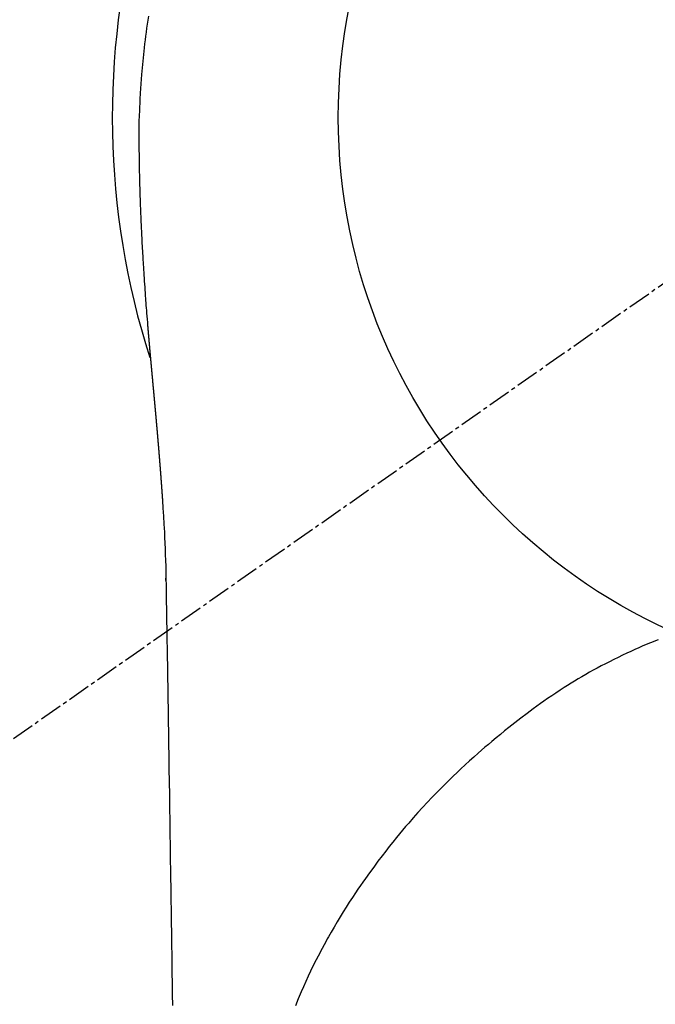
# Model space of a CAD drawing. Units: millimetres. Extents: x -109 to 26472, y -120 to 8859.
# Drawn here: x 17520 to 17541, y 6913 to 6945 of the extents above; entities that cross this region are included whole.
import ezdxf

# ---------------------------------------------------------------- set-up
doc = ezdxf.new("R2010")
doc.units = ezdxf.units.MM
doc.linetypes.add('CENTER2', pattern=[1.125, 0.75, -0.125, 0.125, -0.125])
doc.layers.get('DEFPOINTS').update_dxf_attribs({"color": 146})
doc.layers.add('150-機器', color=8, linetype='Continuous')
doc.layers.add('160-文字', color=254, linetype='Continuous')
doc.styles.add('KH001', font='txt')
doc.dimstyles.new('KH1xx030', dxfattribs={"dimscale": 30, "dimtxt": 2, "dimasz": 0.6, "dimexe": 0.3, "dimexo": 1.2, "dimgap": 0.5, "dimtad": 3, "dimdec": 1, "dimdsep": 46, "dimlunit": 6, "dimtxsty": 'KH001', "dimblk": 'DOT', "dimcen": 1, "dimdle": 1, "dimclrd": 256, "dimclre": 256, "dimclrt": 256, "dimadec": 0, "dimazin": 0, "dimtfac": 1, "dimtdec": 1, "dimtix": 1, "dimtmove": 2, "dimatfit": 3, "dimldrblk": 'CLOSEDBLANK', "dimfxl": 1, "dimtolj": 1, "dimtzin": 0, "dimlwd": -1, "dimlwe": -1, "dimarcsym": 0})

# ---------------------------------------------------------------- blocks, each defined once
blk = doc.blocks.new('F402_H')
at = {"layer": '150-機器', "color": 13, "linetype": 'CENTER2'}
blk.add_line((0.000001, 0.000001), (-244.018008, -170.863258), dxfattribs=at)
at = {"layer": '150-機器', "color": 13, "linetype": 'Continuous'}
for points in [[(-24.74371, 3.324158), (-24.763763, 3.194417), (-24.783068, 3.064562), (-24.801644, 2.934601), (-24.819509, 2.804537), (-24.83668, 2.674255), (-24.85317, 2.543886), (-24.869036, 2.41344), (-24.884337, 2.282921), (-24.89671, 2.173905), (-24.908685, 2.064846), (-24.920205, 1.95574), (-24.931212, 1.846579), (-24.941674, 1.737311), (-24.951616, 1.627996), (-24.96108, 1.518638), (-24.970109, 1.409239), (-24.982078, 1.255984), (-24.993242, 1.10267), (-25.00356, 0.949298), (-25.012995, 0.795867), (-25.01679, 0.730058), (-25.020427, 0.664239), (-25.023838, 0.59841), (-25.026958, 0.532566), (-25.030557, 0.444556), (-25.033775, 0.356532), (-25.037075, 0.268508), (-25.040921, 0.1805), (-25.045611, 0.09199), (-25.050542, 0.003491), (-25.054901, -0.085018), (-25.057876, -0.173561), (-25.058852, -0.242354), (-25.058916, -0.311172), (-25.058462, -0.38), (-25.057876, -0.44883), (-25.057255, -0.556555), (-25.056868, -0.664268), (-25.056486, -0.771977), (-25.055881, -0.879687), (-25.055268, -0.957731), (-25.05457, -1.035774), (-25.05378, -1.113817), (-25.052889, -1.191859), (-25.052215, -1.245717), (-25.051495, -1.299574), (-25.050723, -1.353431), (-25.049897, -1.407287), (-25.04849, -1.491315), (-25.046979, -1.575342), (-25.045431, -1.659368), (-25.043913, -1.743395), (-25.042769, -1.809721), (-25.041616, -1.876047), (-25.040366, -1.942371), (-25.038926, -2.008691), (-25.036912, -2.086739), (-25.034647, -2.164781), (-25.032277, -2.242821), (-25.02995, -2.320863), (-25.027991, -2.390679), (-25.026082, -2.460497), (-25.024111, -2.530311), (-25.021971, -2.600122), (-25.019208, -2.680915), (-25.016222, -2.7617), (-25.013118, -2.842483), (-25.010003, -2.923265), (-25.007524, -2.988591), (-25.005054, -3.053919), (-25.002566, -3.119246), (-25.00003, -3.184571), (-24.997421, -3.250152), (-24.994738, -3.315731), (-24.991958, -3.381305), (-24.989059, -3.446875), (-24.98572, -3.518941), (-24.982252, -3.591001), (-24.978696, -3.663057), (-24.975096, -3.735111), (-24.972355, -3.789716), (-24.969609, -3.844321), (-24.966864, -3.898925), (-24.964125, -3.953531), (-24.959529, -4.045793), (-24.954909, -4.138056), (-24.95016, -4.23031), (-24.945175, -4.322552), (-24.942018, -4.378158), (-24.938773, -4.433761), (-24.935488, -4.489361), (-24.93221, -4.544962), (-24.927984, -4.61752), (-24.923781, -4.69008), (-24.919554, -4.762637), (-24.915255, -4.835192), (-24.909956, -4.922222), (-24.904518, -5.009244), (-24.898963, -5.096259), (-24.893313, -5.183268), (-24.88679, -5.282269), (-24.88015, -5.381263), (-24.873359, -5.480246), (-24.866384, -5.579218), (-24.862413, -5.634322), (-24.858405, -5.689425), (-24.854398, -5.744527), (-24.850427, -5.799633), (-24.845182, -5.873685), (-24.839994, -5.947743), (-24.834785, -6.021798), (-24.829482, -6.095847), (-24.82323, -6.180639), (-24.816805, -6.265418), (-24.810235, -6.350187), (-24.803551, -6.434947), (-24.795432, -6.536437), (-24.787219, -6.637918), (-24.778944, -6.739395), (-24.770638, -6.84087)], [(-24.770638, -6.84087), (-24.770638, -6.847851), (-24.769641, -6.854833), (-24.768644, -6.861814), (-24.768644, -6.868796), (-24.767646, -6.875777), (-24.767646, -6.882759), (-24.766649, -6.88974), (-24.766649, -6.896722), (-24.765652, -6.903703), (-24.764654, -6.910685), (-24.764654, -6.917666), (-24.763657, -6.924648), (-24.763657, -6.931629), (-24.762659, -6.937613), (-24.762659, -6.944595), (-24.761662, -6.951576), (-24.760665, -6.958558), (-24.760665, -6.965539), (-24.759667, -6.972521), (-24.759667, -6.979502), (-24.75867, -6.986484), (-24.757673, -6.994462), (-24.757673, -7.001444), (-24.756675, -7.008425), (-24.756675, -7.015407), (-24.755678, -7.022388), (-24.755678, -7.02937), (-24.754681, -7.036351), (-24.753683, -7.043333), (-24.753683, -7.050314), (-24.752686, -7.057296), (-24.752686, -7.064277), (-24.751689, -7.071259), (-24.750691, -7.07824), (-24.750691, -7.085222), (-24.749694, -7.092203), (-24.749694, -7.099185), (-24.748697, -7.106166), (-24.747699, -7.113147), (-24.747699, -7.121126), (-24.746702, -7.128108), (-24.746702, -7.135089), (-24.745704, -7.142071), (-24.744707, -7.149052), (-24.744707, -7.156034), (-24.74371, -7.163015), (-24.742712, -7.169997), (-24.742712, -7.176978), (-24.741715, -7.184957), (-24.741715, -7.191938), (-24.740718, -7.19892), (-24.73972, -7.205901), (-24.73972, -7.212883), (-24.738723, -7.219864), (-24.738723, -7.226846), (-24.737726, -7.233827), (-24.736728, -7.241806), (-24.736728, -7.248788), (-24.735731, -7.255769), (-24.734734, -7.262751), (-24.734734, -7.269732), (-24.733736, -7.276713), (-24.733736, -7.284692), (-24.732739, -7.291674), (-24.731742, -7.298655), (-24.731742, -7.305637), (-24.730744, -7.312618), (-24.729747, -7.320597), (-24.729747, -7.327579), (-24.728749, -7.33456), (-24.728749, -7.341541), (-24.727752, -7.348523), (-24.726755, -7.356502), (-24.726755, -7.363483), (-24.725757, -7.370465), (-24.72476, -7.377446), (-24.72476, -7.384428), (-24.723763, -7.392406), (-24.723763, -7.399388), (-24.722765, -7.406369), (-24.721768, -7.413351), (-24.721768, -7.42133), (-24.720771, -7.428311), (-24.719773, -7.435293), (-24.719773, -7.442274), (-24.718776, -7.450253), (-24.717779, -7.457234), (-24.717779, -7.464216), (-24.716781, -7.471197), (-24.716781, -7.479176), (-24.715784, -7.486158), (-24.714786, -7.493139), (-24.714786, -7.500121), (-24.713789, -7.5081), (-24.712792, -7.515081), (-24.712792, -7.522062), (-24.711794, -7.530041), (-24.710797, -7.537023), (-24.710797, -7.544004), (-24.7098, -7.551983), (-24.708802, -7.558965), (-24.708802, -7.565946), (-24.707805, -7.573925), (-24.706808, -7.580906), (-24.706808, -7.587888), (-24.70581, -7.594869), (-24.70581, -7.602848), (-24.704813, -7.60983), (-24.703816, -7.616811), (-24.703816, -7.62479), (-24.702818, -7.631771), (-24.701821, -7.63975), (-24.701821, -7.646732), (-24.700824, -7.653713), (-24.699826, -7.661692), (-24.699826, -7.668673), (-24.698829, -7.675655), (-24.697831, -7.683634), (-24.697831, -7.690615), (-24.696834, -7.697597), (-24.695837, -7.705576), (-24.695837, -7.712557), (-24.694839, -7.720536), (-24.693842, -7.727517), (-24.693842, -7.734499), (-24.692845, -7.742478), (-24.691847, -7.749459), (-24.691847, -7.757438), (-24.69085, -7.764419), (-24.689853, -7.771401), (-24.689853, -7.77938), (-24.688855, -7.786361), (-24.687858, -7.79434), (-24.687858, -7.801321), (-24.686861, -7.8093), (-24.685863, -7.816282), (-24.685863, -7.824261), (-24.684866, -7.831242), (-24.683869, -7.838224), (-24.683869, -7.846202), (-24.682871, -7.853184), (-24.681874, -7.861163), (-24.681874, -7.868144), (-24.680876, -7.876123), (-24.679879, -7.883104), (-24.679879, -7.891083), (-24.678882, -7.898065), (-24.677884, -7.906044), (-24.677884, -7.913025), (-24.676887, -7.921004), (-24.67589, -7.927985), (-24.674892, -7.935964), (-24.674892, -7.942946), (-24.673895, -7.950925), (-24.672898, -7.957906), (-24.672898, -7.965885), (-24.6719, -7.972866), (-24.670903, -7.980845), (-24.670903, -7.987827), (-24.669906, -7.995805), (-24.668908, -8.002787), (-24.668908, -8.010766), (-24.667911, -8.017747), (-24.666914, -8.025726), (-24.666914, -8.032708), (-24.665916, -8.040686), (-24.664919, -8.047668), (-24.664919, -8.055647), (-24.663921, -8.063626), (-24.662924, -8.070607), (-24.661927, -8.078586), (-24.661927, -8.085567), (-24.660929, -8.093546), (-24.659932, -8.100528), (-24.659932, -8.108506), (-24.658935, -8.116485), (-24.657937, -8.123467), (-24.657937, -8.131446), (-24.65694, -8.138427), (-24.655943, -8.146406), (-24.655943, -8.154385), (-24.654945, -8.161366), (-24.653948, -8.169345), (-24.652951, -8.176326), (-24.652951, -8.184305), (-24.651953, -8.192284), (-24.650956, -8.199266), (-24.650956, -8.207244), (-24.649959, -8.215223), (-24.648961, -8.222205), (-24.648961, -8.230184), (-24.647964, -8.237165), (-24.646966, -8.245144), (-24.645969, -8.253123), (-24.645969, -8.260104), (-24.644972, -8.268083), (-24.643974, -8.276062), (-24.643974, -8.283043), (-24.642977, -8.291022), (-24.64198, -8.299001), (-24.640982, -8.305982), (-24.640982, -8.313961), (-24.639985, -8.32194), (-24.638988, -8.328922), (-24.638988, -8.3369), (-24.63799, -8.344879), (-24.636993, -8.351861), (-24.636993, -8.35984), (-24.635996, -8.367818), (-24.634998, -8.375797), (-24.634001, -8.382779), (-24.634001, -8.390758), (-24.633003, -8.398736), (-24.632006, -8.405718), (-24.632006, -8.413697), (-24.631009, -8.421675), (-24.630011, -8.429654), (-24.629014, -8.436636), (-24.629014, -8.444615), (-24.628017, -8.452593), (-24.627019, -8.460572), (-24.627019, -8.467554), (-24.626022, -8.475533), (-24.625025, -8.483511), (-24.624027, -8.49149), (-24.624027, -8.498472), (-24.62303, -8.506451), (-24.622033, -8.514429), (-24.622033, -8.522408), (-24.621035, -8.52939), (-24.620038, -8.537368), (-24.619041, -8.545347), (-24.619041, -8.553326), (-24.618043, -8.561305), (-24.617046, -8.568286), (-24.617046, -8.576265), (-24.616048, -8.584244), (-24.615051, -8.592223), (-24.614054, -8.600202), (-24.614054, -8.607183), (-24.613056, -8.615162), (-24.612059, -8.623141), (-24.611062, -8.63112), (-24.611062, -8.639099), (-24.610064, -8.647077), (-24.609067, -8.654059), (-24.609067, -8.662038), (-24.60807, -8.670017), (-24.607072, -8.677995), (-24.606075, -8.685974), (-24.606075, -8.693953), (-24.605078, -8.700934), (-24.60408, -8.708913), (-24.60408, -8.716892), (-24.603083, -8.724871), (-24.602086, -8.73285), (-24.601088, -8.740829), (-24.601088, -8.748807), (-24.600091, -8.756786), (-24.599093, -8.763768), (-24.598096, -8.771747), (-24.598096, -8.779725), (-24.597099, -8.787704), (-24.596101, -8.795683), (-24.596101, -8.803662), (-24.595104, -8.811641), (-24.594107, -8.81962), (-24.593109, -8.827598), (-24.593109, -8.835577), (-24.592112, -8.843556), (-24.591115, -8.850538), (-24.590117, -8.858516), (-24.590117, -8.866495), (-24.58912, -8.874474), (-24.588123, -8.882453), (-24.587125, -8.890432), (-24.587125, -8.898411), (-24.586128, -8.906389), (-24.585131, -8.914368), (-24.585131, -8.922347), (-24.584133, -8.930326), (-24.583136, -8.938305), (-24.582138, -8.946283), (-24.582138, -8.954262), (-24.581141, -8.962241), (-24.580144, -8.97022), (-24.579146, -8.978199), (-24.579146, -8.986178), (-24.578149, -8.994156), (-24.577152, -9.002135), (-24.576154, -9.010114), (-24.576154, -9.018093), (-24.575157, -9.026072), (-24.57416, -9.034051), (-24.57416, -9.042029), (-24.573162, -9.050008), (-24.572165, -9.057987), (-24.571168, -9.065966), (-24.571168, -9.073945), (-24.57017, -9.081924), (-24.569173, -9.089902), (-24.568176, -9.097881), (-24.568176, -9.10586), (-24.567178, -9.113839), (-24.566181, -9.121818), (-24.565183, -9.129797), (-24.565183, -9.137775), (-24.564186, -9.145754), (-24.563189, -9.153733), (-24.562191, -9.161712), (-24.562191, -9.169691), (-24.561194, -9.17767), (-24.560197, -9.185648), (-24.559199, -9.194625), (-24.559199, -9.202603), (-24.558202, -9.210582), (-24.557205, -9.218561), (-24.557205, -9.22654), (-24.556207, -9.234519), (-24.55521, -9.242498), (-24.554213, -9.250476), (-24.554213, -9.258455), (-24.553215, -9.266434), (-24.552218, -9.27541), (-24.55122, -9.283389), (-24.55122, -9.291368), (-24.550223, -9.299347), (-24.549226, -9.307326), (-24.548228, -9.315304), (-24.548228, -9.323283), (-24.547231, -9.331262), (-24.546234, -9.340238), (-24.545236, -9.348217), (-24.545236, -9.356196), (-24.544239, -9.364175), (-24.543242, -9.372153), (-24.542244, -9.380132), (-24.542244, -9.388111), (-24.541247, -9.397087), (-24.54025, -9.405066), (-24.539252, -9.413045), (-24.539252, -9.421024), (-24.538255, -9.429003), (-24.537258, -9.437979), (-24.53626, -9.445958), (-24.53626, -9.453936), (-24.535263, -9.461915), (-24.534265, -9.469894), (-24.533268, -9.47887), (-24.533268, -9.486849), (-24.532271, -9.494828), (-24.531273, -9.502807), (-24.530276, -9.510786), (-24.530276, -9.519762), (-24.529279, -9.527741), (-24.528281, -9.535719), (-24.528281, -9.543698), (-24.527284, -9.551677), (-24.526287, -9.560653), (-24.525289, -9.568632), (-24.525289, -9.576611), (-24.524292, -9.58459), (-24.523295, -9.593566), (-24.522297, -9.601545), (-24.522297, -9.609524), (-24.5213, -9.617502), (-24.520303, -9.626479), (-24.519305, -9.634458), (-24.519305, -9.642436), (-24.518308, -9.651413), (-24.51731, -9.659391), (-24.516313, -9.66737), (-24.516313, -9.675349), (-24.515316, -9.684325), (-24.514318, -9.692304), (-24.513321, -9.700283), (-24.513321, -9.709259), (-24.512324, -9.717238), (-24.511326, -9.725217), (-24.510329, -9.733196), (-24.510329, -9.742172), (-24.509332, -9.750151), (-24.508334, -9.758129), (-24.507337, -9.767106), (-24.507337, -9.775084), (-24.50634, -9.783063), (-24.505342, -9.792039), (-24.504345, -9.800018), (-24.504345, -9.807997), (-24.503348, -9.816973), (-24.50235, -9.824952), (-24.501353, -9.832931), (-24.501353, -9.841907), (-24.500355, -9.849886), (-24.499358, -9.858862), (-24.498361, -9.866841), (-24.498361, -9.87482), (-24.497363, -9.883796), (-24.496366, -9.891775), (-24.495369, -9.899754), (-24.495369, -9.90873), (-24.494371, -9.916709), (-24.493374, -9.925685), (-24.492377, -9.933664), (-24.492377, -9.941642), (-24.491379, -9.950619), (-24.490382, -9.958597), (-24.489385, -9.967574), (-24.489385, -9.975552), (-24.488387, -9.983531), (-24.48739, -9.992507), (-24.486393, -10.000486), (-24.486393, -10.009462), (-24.485395, -10.017441), (-24.484398, -10.026417), (-24.4834, -10.034396), (-24.4834, -10.042375), (-24.482403, -10.051351), (-24.481406, -10.05933), (-24.480408, -10.068306), (-24.480408, -10.076285), (-24.479411, -10.085261), (-24.478414, -10.09324), (-24.477416, -10.102216), (-24.477416, -10.110195), (-24.476419, -10.119171), (-24.475422, -10.12715), (-24.474424, -10.135129), (-24.474424, -10.144105), (-24.473427, -10.152084), (-24.47243, -10.16106), (-24.471432, -10.169039), (-24.471432, -10.178015), (-24.470435, -10.185994), (-24.469437, -10.19497), (-24.46844, -10.202949), (-24.46844, -10.211925), (-24.467443, -10.219904), (-24.466445, -10.22888), (-24.466445, -10.236859), (-24.465448, -10.245835), (-24.464451, -10.254811), (-24.463453, -10.26279), (-24.463453, -10.271766), (-24.462456, -10.279745), (-24.461459, -10.288721), (-24.460461, -10.2967), (-24.460461, -10.305677), (-24.459464, -10.313655), (-24.458467, -10.322632), (-24.457469, -10.33061), (-24.457469, -10.339587), (-24.456472, -10.348563), (-24.455475, -10.356542), (-24.454477, -10.365518), (-24.454477, -10.373497), (-24.45348, -10.382473), (-24.452482, -10.390452), (-24.451485, -10.399428), (-24.451485, -10.408404), (-24.450488, -10.416383), (-24.44949, -10.425359), (-24.448493, -10.433338), (-24.448493, -10.442314), (-24.447496, -10.45129), (-24.446498, -10.459269), (-24.445501, -10.468245), (-24.445501, -10.476224), (-24.444504, -10.4852), (-24.443506, -10.494176), (-24.442509, -10.502155), (-24.442509, -10.511131), (-24.441512, -10.520108), (-24.440514, -10.528086), (-24.440514, -10.537063), (-24.439517, -10.546039), (-24.43852, -10.554018), (-24.437522, -10.562994), (-24.437522, -10.570973), (-24.436525, -10.579949), (-24.435527, -10.588925), (-24.43453, -10.596904), (-24.43453, -10.60588), (-24.433533, -10.614856), (-24.432535, -10.622835), (-24.431538, -10.631811), (-24.431538, -10.640787), (-24.430541, -10.649764), (-24.429543, -10.657742), (-24.428546, -10.666719), (-24.428546, -10.675695), (-24.427549, -10.683674), (-24.426551, -10.69265), (-24.426551, -10.701626), (-24.425554, -10.709605), (-24.424557, -10.718581), (-24.423559, -10.727557), (-24.423559, -10.736533), (-24.422562, -10.744512), (-24.421565, -10.753488), (-24.420567, -10.762464), (-24.420567, -10.770443), (-24.41957, -10.779419), (-24.418572, -10.788396), (-24.417575, -10.797372), (-24.417575, -10.805351), (-24.416578, -10.814327), (-24.41558, -10.823303), (-24.414583, -10.832279), (-24.414583, -10.840258), (-24.413586, -10.849234), (-24.412588, -10.85821), (-24.412588, -10.867187), (-24.411591, -10.876163), (-24.410594, -10.884142), (-24.409596, -10.893118), (-24.409596, -10.902094), (-24.408599, -10.91107), (-24.407602, -10.919049), (-24.406604, -10.928025), (-24.406604, -10.937001), (-24.405607, -10.945978), (-24.40461, -10.954954), (-24.40461, -10.96393), (-24.403612, -10.971909), (-24.402615, -10.980885), (-24.401617, -10.989861), (-24.401617, -10.998837), (-24.40062, -11.007813), (-24.399623, -11.015792), (-24.398625, -11.024768), (-24.398625, -11.033745), (-24.397628, -11.042721), (-24.396631, -11.051697), (-24.396631, -11.060673), (-24.395633, -11.068652), (-24.394636, -11.077628), (-24.393639, -11.086604), (-24.393639, -11.095581), (-24.392641, -11.104557), (-24.391644, -11.113533), (-24.391644, -11.122509), (-24.390647, -11.131485), (-24.389649, -11.139464), (-24.388652, -11.14844), (-24.388652, -11.157417), (-24.387654, -11.166393), (-24.386657, -11.175369), (-24.38566, -11.184345), (-24.38566, -11.193321), (-24.384662, -11.202297), (-24.383665, -11.211274), (-24.383665, -11.219252), (-24.382668, -11.228229), (-24.38167, -11.237205), (-24.380673, -11.246181), (-24.380673, -11.255157), (-24.379676, -11.264133), (-24.378678, -11.27311), (-24.378678, -11.282086), (-24.377681, -11.291062), (-24.376684, -11.300038), (-24.375686, -11.309014), (-24.375686, -11.31799), (-24.374689, -11.326967), (-24.373692, -11.335943), (-24.373692, -11.344919), (-24.372694, -11.353895), (-24.371697, -11.362871), (-24.370699, -11.37085), (-24.370699, -11.379826), (-24.369702, -11.388803), (-24.368705, -11.397779), (-24.368705, -11.406755), (-24.367707, -11.415731), (-24.36671, -11.424707), (-24.365713, -11.433683), (-24.365713, -11.44266), (-24.364715, -11.451636), (-24.363718, -11.460612), (-24.363718, -11.469588), (-24.362721, -11.478564), (-24.361723, -11.487541), (-24.361723, -11.496517), (-24.360726, -11.505493), (-24.359729, -11.514469), (-24.358731, -11.523445), (-24.358731, -11.532422), (-24.357734, -11.542395), (-24.356737, -11.551371), (-24.356737, -11.560347), (-24.355739, -11.569324), (-24.354742, -11.5783), (-24.354742, -11.587276), (-24.353744, -11.596252), (-24.352747, -11.605228), (-24.35175, -11.614205), (-24.35175, -11.623181), (-24.350752, -11.632157), (-24.349755, -11.641133), (-24.349755, -11.650109), (-24.348758, -11.659085), (-24.34776, -11.668062), (-24.34776, -11.677038), (-24.346763, -11.686014), (-24.345766, -11.695987), (-24.344768, -11.704964), (-24.344768, -11.71394), (-24.343771, -11.722916), (-24.342774, -11.731892), (-24.342774, -11.740868), (-24.341776, -11.749845), (-24.340779, -11.758821), (-24.340779, -11.767797), (-24.339782, -11.776773), (-24.338784, -11.786747), (-24.338784, -11.795723), (-24.337787, -11.804699), (-24.336789, -11.813675), (-24.335792, -11.822651), (-24.335792, -11.831628), (-24.334795, -11.840604), (-24.333797, -11.850577), (-24.333797, -11.859553), (-24.3328, -11.86853), (-24.331803, -11.877506), (-24.331803, -11.886482), (-24.330805, -11.895458), (-24.329808, -11.904434), (-24.329808, -11.914408), (-24.328811, -11.923384), (-24.327813, -11.93236), (-24.327813, -11.941336), (-24.326816, -11.950313), (-24.325819, -11.960286), (-24.325819, -11.969262), (-24.324821, -11.978239), (-24.323824, -11.987215), (-24.322827, -11.996191), (-24.322827, -12.006164), (-24.321829, -12.015141), (-24.320832, -12.024117), (-24.320832, -12.033093), (-24.319834, -12.042069), (-24.318837, -12.052043), (-24.318837, -12.061019), (-24.31784, -12.069995), (-24.316842, -12.078971), (-24.316842, -12.088945), (-24.315845, -12.097921), (-24.314848, -12.106897), (-24.314848, -12.115873), (-24.31385, -12.125847), (-24.312853, -12.134823), (-24.312853, -12.143799), (-24.311856, -12.152775), (-24.310858, -12.162749), (-24.310858, -12.171725), (-24.309861, -12.180701), (-24.308864, -12.190675), (-24.308864, -12.199651), (-24.307866, -12.208627), (-24.306869, -12.217603), (-24.306869, -12.227577), (-24.305871, -12.236553), (-24.304874, -12.245529), (-24.304874, -12.255503), (-24.303877, -12.264479), (-24.303877, -12.273455), (-24.302879, -12.283429), (-24.301882, -12.292405), (-24.301882, -12.301381), (-24.300885, -12.311355), (-24.299887, -12.320331), (-24.299887, -12.329307), (-24.29889, -12.339281), (-24.297893, -12.348257), (-24.297893, -12.357233), (-24.296895, -12.367207), (-24.295898, -12.376183), (-24.295898, -12.385159), (-24.294901, -12.395132), (-24.293903, -12.404109), (-24.293903, -12.413085), (-24.292906, -12.423058), (-24.291909, -12.432034), (-24.291909, -12.441011), (-24.290911, -12.450984), (-24.289914, -12.45996), (-24.289914, -12.469934), (-24.288916, -12.47891), (-24.288916, -12.487886), (-24.287919, -12.49786), (-24.286922, -12.506836), (-24.286922, -12.515812), (-24.285924, -12.525786), (-24.284927, -12.534762), (-24.284927, -12.543738), (-24.28393, -12.553712), (-24.282932, -12.562688), (-24.282932, -12.572661), (-24.281935, -12.581638), (-24.280938, -12.590614)], [(-24.280938, -12.590614), (-24.26451, -12.85062), (-24.24847, -13.110649), (-24.233204, -13.370719), (-24.219102, -13.630854), (-24.209949, -13.816307), (-24.201581, -14.001799), (-24.193994, -14.187326), (-24.187186, -14.372885), (-24.180896, -14.566087), (-24.175434, -14.759314), (-24.170861, -14.952565), (-24.167239, -15.145834), (-24.165898, -15.233351), (-24.164662, -15.320867), (-24.163468, -15.408386), (-24.162253, -15.495905), (-24.16043, -15.61559), (-24.158436, -15.735273), (-24.156354, -15.854953), (-24.154274, -15.974635), (-24.152007, -16.10778), (-24.149765, -16.240927), (-24.147533, -16.374074), (-24.145298, -16.507222), (-24.143291, -16.626654), (-24.141293, -16.746087), (-24.139302, -16.86552), (-24.137319, -16.984954), (-24.135056, -17.12159), (-24.132805, -17.258228), (-24.130566, -17.394865), (-24.128343, -17.531504), (-24.124574, -17.765382), (-24.120836, -17.999262), (-24.117113, -18.233141), (-24.113382, -18.467021), (-24.109636, -18.700401), (-24.10588, -18.933782), (-24.102135, -19.167163), (-24.098422, -19.400544), (-24.094376, -19.657861), (-24.090371, -19.915177), (-24.086403, -20.172495), (-24.082464, -20.429813), (-24.078735, -20.675412), (-24.075021, -20.92101), (-24.071289, -21.166608), (-24.067504, -21.412207), (-24.060692, -21.842315), (-24.05379, -22.27242), (-24.047012, -22.702528), (-24.040575, -23.132642), (-24.034826, -23.546789), (-24.029381, -23.96094), (-24.024047, -24.375093), (-24.018634, -24.789246), (-24.008394, -25.529542), (-23.997537, -26.26983), (-23.986257, -27.01011), (-23.97475, -27.750389), (-23.969083, -28.111432), (-23.963363, -28.472474), (-23.957602, -28.833515), (-23.951811, -29.194557)], [(-24.166242, -15.22263), (-24.166242, -15.221633), (-24.166242, -15.220635), (-24.166242, -15.219638), (-24.166242, -15.218641), (-24.166242, -15.217643), (-24.166242, -15.216646), (-24.166242, -15.215649), (-24.166242, -15.214651), (-24.166242, -15.213654), (-24.166242, -15.212656), (-24.166242, -15.211659), (-24.166242, -15.210662), (-24.166242, -15.209664), (-24.166242, -15.208667), (-24.166242, -15.20767), (-24.166242, -15.206672), (-24.166242, -15.205675), (-24.166242, -15.204678), (-24.166242, -15.20368), (-24.166242, -15.202683), (-24.166242, -15.201686), (-24.166242, -15.200688), (-24.166242, -15.199691), (-24.166242, -15.198694), (-24.166242, -15.197696), (-24.166242, -15.196699), (-24.166242, -15.195701), (-24.166242, -15.194704), (-24.166242, -15.193707), (-24.166242, -15.192709), (-24.166242, -15.191712), (-24.166242, -15.190715), (-24.166242, -15.189717), (-24.166242, -15.18872), (-24.166242, -15.187723), (-24.166242, -15.186725), (-24.167239, -15.185728), (-24.167239, -15.184731), (-24.167239, -15.183733), (-24.167239, -15.182736), (-24.167239, -15.181739), (-24.167239, -15.180741), (-24.167239, -15.179744), (-24.167239, -15.178746), (-24.167239, -15.177749), (-24.167239, -15.176752), (-24.167239, -15.175754), (-24.167239, -15.174757), (-24.167239, -15.17376), (-24.167239, -15.172762), (-24.167239, -15.171765), (-24.167239, -15.170768), (-24.167239, -15.16977), (-24.167239, -15.168773), (-24.167239, -15.167776), (-24.167239, -15.166778), (-24.167239, -15.165781), (-24.167239, -15.164783), (-24.167239, -15.163786), (-24.167239, -15.162789), (-24.167239, -15.161791), (-24.167239, -15.160794), (-24.167239, -15.159797), (-24.167239, -15.158799), (-24.167239, -15.157802), (-24.167239, -15.156805), (-24.167239, -15.155807), (-24.167239, -15.15481), (-24.167239, -15.153813), (-24.167239, -15.152815), (-24.167239, -15.151818), (-24.167239, -15.150821), (-24.167239, -15.149823), (-24.167239, -15.148826), (-24.167239, -15.147828), (-24.167239, -15.146831), (-24.167239, -15.145834)], [(-7.980484, -17.171533), (-8.231902, -17.272479), (-8.481858, -17.376913), (-8.615473, -17.434847), (-8.748575, -17.493981), (-8.881216, -17.554174), (-9.013448, -17.61528), (-9.157444, -17.683052), (-9.300875, -17.75198), (-9.443713, -17.822124), (-9.585929, -17.893542), (-9.718988, -17.961885), (-9.85143, -18.031395), (-9.983272, -18.102044), (-10.114526, -18.173798), (-10.240104, -18.24378), (-10.365094, -18.314785), (-10.489469, -18.386858), (-10.613203, -18.460039), (-10.72874, -18.52974), (-10.8437, -18.600374), (-10.958108, -18.671901), (-11.071986, -18.744285), (-11.209737, -18.833365), (-11.346737, -18.923578), (-11.482998, -19.014903), (-11.618536, -19.107321), (-11.737656, -19.189792), (-11.8562, -19.27307), (-11.974098, -19.357251), (-12.091281, -19.442432), (-12.293312, -19.592901), (-12.493419, -19.74592), (-12.691928, -19.901037), (-12.889164, -20.0578), (-13.030733, -20.171615), (-13.171727, -20.286108), (-13.312065, -20.401392), (-13.451672, -20.51758), (-13.564178, -20.612391), (-13.676158, -20.707813), (-13.787598, -20.803865), (-13.898486, -20.900563), (-14.042886, -21.028275), (-14.186255, -21.157134), (-14.328609, -21.287114), (-14.46997, -21.41819), (-14.595694, -21.536516), (-14.720547, -21.655746), (-14.844531, -21.77588), (-14.967649, -21.89692), (-15.120434, -22.04963), (-15.271774, -22.203752), (-15.421653, -22.359298), (-15.570051, -22.516276), (-15.725962, -22.68451), (-15.880152, -22.854302), (-16.032635, -23.025629), (-16.183423, -23.198466), (-16.28461, -23.316395), (-16.384997, -23.434989), (-16.484582, -23.554255), (-16.583362, -23.674204), (-16.703344, -23.822135), (-16.822123, -23.971019), (-16.939708, -24.12085), (-17.056108, -24.271619), (-17.196624, -24.456929), (-17.335381, -24.643546), (-17.472384, -24.831451), (-17.607644, -25.020631), (-17.690263, -25.138073), (-17.77216, -25.256006), (-17.853332, -25.374437), (-17.933779, -25.493377), (-18.03652, -25.647664), (-18.137956, -25.802798), (-18.238037, -25.95881), (-18.33671, -26.115726), (-18.439303, -26.282366), (-18.540293, -26.449975), (-18.639725, -26.618512), (-18.737646, -26.787942), (-18.779245, -26.860993), (-18.820542, -26.934208), (-18.861531, -27.007596), (-18.902209, -27.081164), (-19.034194, -27.325113), (-19.162791, -27.570863), (-19.28801, -27.81836), (-19.409862, -28.067547), (-19.490403, -28.236961), (-19.569382, -28.407089), (-19.646644, -28.577994), (-19.722034, -28.749737), (-19.81778, -28.975386), (-19.911037, -29.202066)], [(-24.064512, -21.259612), (-24.064512, -21.257617), (-24.064512, -21.25662), (-24.064512, -21.254625), (-24.064512, -21.253628), (-24.064512, -21.251633), (-24.064512, -21.249638), (-24.064512, -21.248641), (-24.064512, -21.246646), (-24.064512, -21.244651), (-24.064512, -21.243654), (-24.064512, -21.241659), (-24.064512, -21.239665), (-24.064512, -21.238667), (-24.064512, -21.236673), (-24.064512, -21.234678), (-24.064512, -21.23368), (-24.064512, -21.231686), (-24.064512, -21.229691), (-24.064512, -21.228694), (-24.064512, -21.226699), (-24.064512, -21.224704), (-24.064512, -21.223707), (-24.064512, -21.221712), (-24.064512, -21.219718), (-24.064512, -21.21872), (-24.064512, -21.216725), (-24.064512, -21.215728), (-24.064512, -21.213733), (-24.064512, -21.211739), (-24.065509, -21.210741), (-24.065509, -21.208747), (-24.065509, -21.206752), (-24.065509, -21.205755), (-24.065509, -21.20376), (-24.065509, -21.201765), (-24.065509, -21.200768), (-24.065509, -21.198773), (-24.065509, -21.196778), (-24.065509, -21.195781), (-24.065509, -21.193786), (-24.065509, -21.191792), (-24.065509, -21.190794), (-24.065509, -21.1888), (-24.065509, -21.186805), (-24.065509, -21.185807), (-24.065509, -21.183813), (-24.065509, -21.182815), (-24.065509, -21.180821), (-24.065509, -21.178826), (-24.065509, -21.177829), (-24.065509, -21.175834), (-24.065509, -21.173839), (-24.065509, -21.172842), (-24.065509, -21.170847), (-24.065509, -21.168852), (-24.065509, -21.167855), (-24.065509, -21.16586), (-24.065509, -21.163866), (-24.065509, -21.162868), (-24.065509, -21.160874), (-24.065509, -21.158879), (-24.065509, -21.157882), (-24.065509, -21.155887), (-24.065509, -21.153892), (-24.065509, -21.152895), (-24.065509, -21.1509), (-24.065509, -21.148905), (-24.065509, -21.147908), (-24.065509, -21.145913), (-24.065509, -21.144916), (-24.065509, -21.142921), (-24.065509, -21.140927), (-24.065509, -21.139929), (-24.065509, -21.137935), (-24.065509, -21.13594), (-24.065509, -21.134942), (-24.065509, -21.132948), (-24.065509, -21.130953), (-24.065509, -21.129956), (-24.066507, -21.127961), (-24.066507, -21.125966), (-24.066507, -21.124969), (-24.066507, -21.122974), (-24.066507, -21.120979), (-24.066507, -21.119982), (-24.066507, -21.117987), (-24.066507, -21.115993), (-24.066507, -21.114995), (-24.066507, -21.113001), (-24.066507, -21.112003), (-24.066507, -21.110009), (-24.066507, -21.108014), (-24.066507, -21.107017), (-24.066507, -21.105022), (-24.066507, -21.103027), (-24.066507, -21.10203), (-24.066507, -21.100035), (-24.066507, -21.09804), (-24.066507, -21.097043), (-24.066507, -21.095048), (-24.066507, -21.093054), (-24.066507, -21.092056), (-24.066507, -21.090062), (-24.066507, -21.088067), (-24.066507, -21.087069), (-24.066507, -21.085075), (-24.066507, -21.08308), (-24.066507, -21.082083), (-24.066507, -21.080088), (-24.066507, -21.079091), (-24.066507, -21.077096), (-24.066507, -21.075101), (-24.066507, -21.074104), (-24.066507, -21.072109), (-24.066507, -21.070114), (-24.066507, -21.069117), (-24.066507, -21.067122), (-24.066507, -21.065128), (-24.066507, -21.06413), (-24.066507, -21.062136), (-24.066507, -21.060141), (-24.066507, -21.059144), (-24.066507, -21.057149), (-24.066507, -21.055154), (-24.066507, -21.054157), (-24.066507, -21.052162), (-24.066507, -21.050167)]]:
    blk.add_lwpolyline(points, dxfattribs=at)
blk.add_arc((0.000001, 0.000001), 25.931468, 0, 197.724375, dxfattribs=at)
at = {"layer": 'DEFPOINTS'}
blk.add_circle((0, 0), 18.5, dxfattribs=at)
blk = doc.blocks.new('_ClosedBlank')
at = {"color": 0, "linetype": 'ByBlock', "lineweight": -2}
for p, q in [((-1, 0.166667), (0, 0)), ((-1, 0.166667), (-1, -0.166667)), ((0, 0), (-1, -0.166667))]:
    blk.add_line(p, q, dxfattribs=at)
blk = doc.blocks.new('_Dot')
at = {"color": 0, "linetype": 'ByBlock', "lineweight": -2}
blk.add_line((-0.5, 0), (-1, 0), dxfattribs=at)
at = {"color": 0, "linetype": 'ByBlock', "const_width": 0.5}
blk.add_lwpolyline([(-0.25, 0, 1), (0.25, 0, 1)], format="xyb", close=True, dxfattribs=at)

msp = doc.modelspace()

# ---------------------------------------------------------------- block references
at = {"layer": '150-機器'}
msp.add_blockref('F402_H', (17549.18753, 6941.76155), dxfattribs=at)

# ---------------------------------------------------------------- leaders
at = {"layer": '160-文字'}
msp.add_leader([(17432.18753, 6941.56909), (18475.11987, 6394.37747)], dimstyle='KH1xx030', override={"dimgap": 0.5, "dimtad": 1}, dxfattribs=at)
at = {"layer": '160-文字', "annotation_type": 0, "has_hookline": 1, "hookline_direction": 0, "text_width": 1266.54}
msp.add_leader([(17349.63567, 6920.35589), (18120.59338, 5553.45331), (18121.19338, 5553.45331)], dimstyle='KH1xx030', override={"dimgap": 0.5, "dimtad": 1}, dxfattribs=at)

doc.saveas('drawing.dxf')
